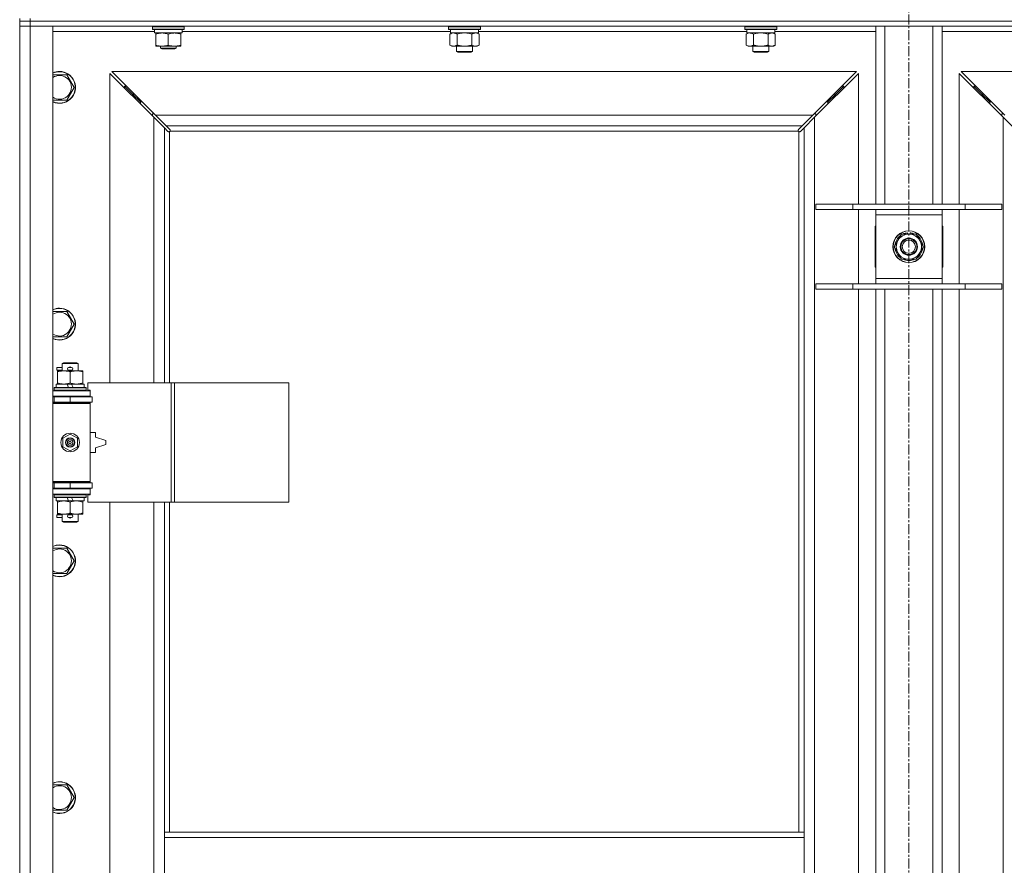
# Model space of a CAD drawing. Units: millimetres. Extents: x 0 to 30573, y -7 to 21000.
# Drawn here: x 2637 to 3379, y 15240 to 15877 of the extents above; entities that cross this region are included whole.
import ezdxf

# ---------------------------------------------------------------- set-up
doc = ezdxf.new("R2010")
doc.units = ezdxf.units.MM
doc.linetypes.add('K5LT_AXLED', pattern=[12, 7.5, -1.5, 1.5, -1.5])
doc.linetypes.add('K5LT_THIN', pattern=[0])
for name, color, linetype, true_color in [('OSI', 2, 'Continuous', 0xffff00), ('R', 1, 'Continuous', 0xff0000), ('WELDING', 7, 'Continuous', 0xffffff)]:
    doc.layers.add(name, color=color, linetype=linetype, true_color=true_color)

msp = doc.modelspace()

# ---------------------------------------------------------------- linework, layer by layer
at = {"layer": 'OSI', "color": 30, "linetype": 'K5LT_AXLED', "lineweight": 18, "true_color": 0xff8000}
msp.add_line((3306.72, 16492.79), (3306.72, 12872.79), dxfattribs=at)
at = {"layer": 'R', "color": 7, "linetype": 'K5LT_THIN', "lineweight": 18}
for p, q in [((2636.72, 15875.79), (2636.72, 15877.79)), ((2644.72, 15875.79), (2644.72, 15877.79)), ((2644.72, 15875.79), (2636.72, 15875.79)), ((2636.72, 15875.79), (2644.72, 15875.79)), ((2636.72, 15875.79), (2636.72, 15871.79)), ((2644.72, 15871.79), (2636.72, 15871.79)), ((2636.72, 13970.79), (2636.72, 15871.79)), ((2636.72, 15871.79), (2644.72, 15871.79)), ((2644.72, 15875.79), (3968.72, 15875.79)), ((2644.72, 15875.79), (2644.72, 15871.79)), ((3968.72, 15875.79), (2644.72, 15875.79)), ((2644.72, 15871.79), (2644.72, 13970.79)), ((2644.72, 15871.79), (2661.72, 15871.79)), ((3968.72, 15871.79), (2644.72, 15871.79)), ((2661.72, 15871.79), (2661.72, 13970.79)), ((2736.72, 15871.49), (2736.89, 15871.79)), ((2736.72, 15869.59), (2736.72, 15871.49)), ((2736.72, 15871.49), (2748.72, 15871.49)), ((2736.72, 15869.59), (2736.89, 15869.29)), ((2736.72, 15869.59), (2748.72, 15869.59)), ((2748.72, 15871.49), (2760.72, 15871.49)), ((2748.72, 15869.59), (2760.72, 15869.59)), ((2760.72, 15871.49), (2760.55, 15871.79)), ((2760.72, 15869.59), (2760.55, 15869.29)), ((2760.72, 15869.59), (2760.72, 15871.49)), ((2959.92, 15871.49), (2960.09, 15871.79)), ((2959.92, 15871.49), (2959.92, 15869.59)), ((2977.92, 15871.49), (2959.92, 15871.49)), ((2959.92, 15869.59), (2960.09, 15869.29)), ((2977.92, 15869.59), (2959.92, 15869.59)), ((2983.92, 15871.49), (2977.92, 15871.49)), ((2983.92, 15869.59), (2977.92, 15869.59)), ((2983.92, 15871.49), (2983.75, 15871.79)), ((2983.92, 15869.59), (2983.75, 15869.29)), ((2983.92, 15871.49), (2983.92, 15869.59)), ((3183.12, 15871.49), (3183.29, 15871.79)), ((3183.12, 15871.49), (3183.12, 15869.59)), ((3201.12, 15871.49), (3183.12, 15871.49)), ((3183.12, 15869.59), (3183.29, 15869.29)), ((3201.12, 15869.59), (3183.12, 15869.59)), ((3207.12, 15871.49), (3201.12, 15871.49)), ((3207.12, 15869.59), (3201.12, 15869.59)), ((3207.12, 15871.49), (3206.95, 15871.79)), ((3207.12, 15869.59), (3206.95, 15869.29)), ((3207.12, 15871.49), (3207.12, 15869.59)), ((3281.72, 15737.79), (3281.72, 15871.79)), ((3288.72, 15737.79), (3288.72, 15871.79)), ((3324.72, 15737.79), (3324.72, 15871.79)), ((3331.72, 15737.79), (3331.72, 15871.79)), ((2738.22, 15867.79), (2661.72, 15867.79)), ((2736.89, 15869.29), (2748.72, 15869.29)), ((2738.22, 15866.79), (2738.22, 15869.29)), ((2738.22, 15866.79), (2759.22, 15866.79)), ((2739.22, 15865.94), (2739.22, 15866.79)), ((2739.22, 15857.64), (2739.22, 15865.94)), ((2748.72, 15869.29), (2760.55, 15869.29)), ((2748.72, 15857.64), (2748.72, 15865.94)), ((2758.22, 15866.79), (2758.22, 15865.94)), ((2758.22, 15857.64), (2758.22, 15865.94)), ((2759.22, 15866.79), (2759.22, 15869.29)), ((2961.42, 15867.79), (2759.22, 15867.79)), ((2977.83, 15869.29), (2960.09, 15869.29)), ((2960.95, 15865.94), (2962.42, 15866.79)), ((2960.95, 15865.94), (2960.95, 15857.64)), ((2961.42, 15869.29), (2961.42, 15866.79)), ((2982.42, 15866.79), (2961.42, 15866.79)), ((2966.44, 15865.94), (2966.44, 15857.64)), ((2977.41, 15865.94), (2977.41, 15857.64)), ((2983.75, 15869.29), (2977.83, 15869.29)), ((2982.89, 15865.94), (2981.42, 15866.79)), ((2982.42, 15869.29), (2982.42, 15866.79)), ((3184.62, 15867.79), (2982.42, 15867.79)), ((2982.89, 15865.94), (2982.89, 15857.64)), ((3201.03, 15869.29), (3183.29, 15869.29)), ((3184.15, 15865.94), (3185.62, 15866.79)), ((3184.15, 15865.94), (3184.15, 15857.64)), ((3184.62, 15869.29), (3184.62, 15866.79)), ((3205.62, 15866.79), (3184.62, 15866.79)), ((3189.64, 15865.94), (3189.64, 15857.64)), ((3200.61, 15865.94), (3200.61, 15857.64)), ((3206.95, 15869.29), (3201.03, 15869.29)), ((3206.09, 15865.94), (3204.62, 15866.79)), ((3205.62, 15869.29), (3205.62, 15866.79)), ((3281.72, 15867.79), (3205.62, 15867.79)), ((3206.09, 15865.94), (3206.09, 15857.64)), ((3407.82, 15867.79), (3331.72, 15867.79)), ((2739.22, 15856.79), (2739.22, 15857.64)), ((2743.97, 15856.79), (2739.22, 15856.79)), ((2742.72, 15856.79), (2742.72, 15855.36)), ((2754.72, 15855.36), (2742.72, 15855.36)), ((2742.72, 15855.36), (2743.72, 15854.79)), ((2753.72, 15854.79), (2743.72, 15854.79)), ((2753.47, 15856.79), (2743.97, 15856.79)), ((2758.22, 15856.79), (2753.47, 15856.79)), ((2754.72, 15855.36), (2753.72, 15854.79)), ((2754.72, 15856.79), (2754.72, 15855.36)), ((2758.22, 15857.64), (2758.22, 15856.79)), ((2960.95, 15857.64), (2962.42, 15856.79)), ((2971.92, 15856.79), (2962.42, 15856.79)), ((2965.92, 15856.79), (2965.92, 15852.86)), ((2981.42, 15856.79), (2971.92, 15856.79)), ((2977.92, 15856.79), (2977.92, 15852.86)), ((2982.89, 15857.64), (2981.42, 15856.79)), ((3184.15, 15857.64), (3185.62, 15856.79)), ((3195.12, 15856.79), (3185.62, 15856.79)), ((3189.12, 15856.79), (3189.12, 15852.86)), ((3204.62, 15856.79), (3195.12, 15856.79)), ((3201.12, 15856.79), (3201.12, 15852.86)), ((3206.09, 15857.64), (3204.62, 15856.79)), ((2965.92, 15852.86), (2966.92, 15852.29)), ((2971.92, 15852.86), (2965.92, 15852.86)), ((2971.92, 15852.29), (2966.92, 15852.29)), ((2977.92, 15852.86), (2971.92, 15852.86)), ((2976.92, 15852.29), (2971.92, 15852.29)), ((2977.92, 15852.86), (2976.92, 15852.29)), ((3189.12, 15852.86), (3190.12, 15852.29)), ((3195.12, 15852.86), (3189.12, 15852.86)), ((3195.12, 15852.29), (3190.12, 15852.29)), ((3201.12, 15852.86), (3195.12, 15852.86)), ((3200.12, 15852.29), (3195.12, 15852.29)), ((3201.12, 15852.86), (3200.12, 15852.29)), ((2661.72, 15835.29), (2666.72, 15835.29)), ((2666.72, 15835.29), (2672.21, 15835.29)), ((2672.21, 15835.29), (2677.69, 15825.79)), ((2737.72, 15803.37), (2704.72, 15836.37)), ((2704.72, 15836.37), (2704.72, 15603.29)), ((3267.31, 15837.79), (2706.14, 15837.79)), ((2706.14, 15837.79), (2739.14, 15804.79)), ((3234.31, 15804.79), (3267.31, 15837.79)), ((3268.72, 15836.37), (3235.72, 15803.37)), ((3268.72, 15737.79), (3268.72, 15836.37)), ((3377.72, 15803.37), (3344.72, 15836.37)), ((3344.72, 15836.37), (3344.72, 15737.79)), ((3907.31, 15837.79), (3346.14, 15837.79)), ((3346.14, 15837.79), (3379.14, 15804.79)), ((2677.69, 15825.79), (2672.21, 15816.29)), ((2721.72, 15820.79), (2715.72, 15826.79)), ((2721.72, 15820.79), (2715.72, 15826.79)), ((2715.72, 15826.79), (2715.72, 15825.37)), ((2717.14, 15826.79), (2715.72, 15826.79)), ((3251.72, 15820.79), (3257.72, 15826.79)), ((3251.72, 15820.79), (3257.72, 15826.79)), ((3257.72, 15826.79), (3256.31, 15826.79)), ((3257.72, 15825.37), (3257.72, 15826.79)), ((3361.72, 15820.79), (3355.72, 15826.79)), ((3361.72, 15820.79), (3355.72, 15826.79)), ((3355.72, 15826.79), (3357.14, 15826.79)), ((3355.72, 15825.37), (3355.72, 15826.79)), ((2727.72, 15814.79), (2721.72, 15820.79)), ((2727.72, 15814.79), (2721.72, 15820.79)), ((2721.72, 15820.79), (2721.72, 15819.37)), ((2723.14, 15820.79), (2721.72, 15820.79)), ((3245.72, 15814.79), (3251.72, 15820.79)), ((3245.72, 15814.79), (3251.72, 15820.79)), ((3251.72, 15820.79), (3250.31, 15820.79)), ((3251.72, 15819.37), (3251.72, 15820.79)), ((3367.72, 15814.79), (3361.72, 15820.79)), ((3367.72, 15814.79), (3361.72, 15820.79)), ((3361.72, 15820.79), (3363.14, 15820.79)), ((3361.72, 15819.37), (3361.72, 15820.79)), ((2672.21, 15816.29), (2661.72, 15816.29)), ((2727.72, 15814.79), (2727.72, 15813.37)), ((2729.14, 15814.79), (2727.72, 15814.79)), ((3245.72, 15814.79), (3244.31, 15814.79)), ((3245.72, 15813.37), (3245.72, 15814.79)), ((3367.72, 15814.79), (3369.14, 15814.79)), ((3367.72, 15813.37), (3367.72, 15814.79)), ((2736.72, 15805.79), (2736.72, 15804.37)), ((2738.14, 15805.79), (2736.72, 15805.79)), ((2745.72, 15795.37), (2737.72, 15803.37)), ((2737.72, 15603.29), (2737.72, 15803.37)), ((2739.14, 15804.79), (3234.31, 15804.79)), ((2739.14, 15804.79), (2747.14, 15796.79)), ((3226.31, 15796.79), (3234.31, 15804.79)), ((3235.72, 15803.37), (3227.72, 15795.37)), ((3236.72, 15805.79), (3235.31, 15805.79)), ((3235.72, 15803.37), (3235.72, 14039.2)), ((3236.72, 15804.37), (3236.72, 15805.79)), ((3378.14, 15805.79), (3376.72, 15805.79)), ((3376.72, 15805.79), (3376.72, 15804.37)), ((3377.72, 14039.2), (3377.72, 15803.37)), ((3385.72, 15795.37), (3377.72, 15803.37)), ((2748.45, 15792.65), (2745.72, 15795.37)), ((2745.72, 15795.37), (2745.72, 15603.29)), ((3226.31, 15796.79), (2747.14, 15796.79)), ((2747.14, 15796.79), (2749.86, 15794.06)), ((3223.58, 15794.06), (3226.31, 15796.79)), ((3227.72, 15795.37), (3224.99, 15792.65)), ((3227.72, 15264.79), (3227.72, 15795.37)), ((2748.96, 15792.4), (2749.07, 15792.4)), ((2749.72, 15792.53), (2749.72, 15603.29)), ((3223.46, 15792.79), (2749.98, 15792.79)), ((2750.11, 15793.55), (2750.11, 15793.44)), ((3223.33, 15793.55), (3223.33, 15793.44)), ((3223.72, 15264.79), (3223.72, 15792.53)), ((3224.48, 15792.4), (3224.37, 15792.4)), ((3236.72, 15737.79), (3264.41, 15737.79)), ((3236.72, 15733.79), (3236.72, 15737.79)), ((3264.41, 15737.79), (3349.03, 15737.79)), ((3264.41, 15733.79), (3264.41, 15737.79)), ((3349.03, 15737.79), (3376.72, 15737.79)), ((3349.03, 15733.79), (3349.03, 15737.79)), ((3376.72, 15733.79), (3376.72, 15737.79)), ((3236.72, 15733.79), (3264.41, 15733.79)), ((3264.41, 15733.79), (3349.03, 15733.79)), ((3268.72, 15677.79), (3268.72, 15733.79)), ((3281.72, 15729.79), (3281.72, 15733.79)), ((3281.72, 15681.79), (3281.72, 15729.79)), ((3331.72, 15729.79), (3281.72, 15729.79)), ((3331.72, 15733.79), (3331.72, 15729.79)), ((3331.72, 15729.79), (3331.72, 15681.79)), ((3344.72, 15733.79), (3344.72, 15677.79)), ((3349.03, 15733.79), (3376.72, 15733.79)), ((3281.72, 15721.29), (3281.22, 15721.29)), ((3281.22, 15721.29), (3281.22, 15690.29)), ((3332.22, 15721.29), (3331.72, 15721.29)), ((3332.22, 15690.29), (3332.22, 15721.29)), ((3295.75, 15705.79), (3301.24, 15715.29)), ((3301.24, 15715.29), (3312.21, 15715.29)), ((3305.59, 15715.29), (3305.59, 15716.23)), ((3307.73, 15716.24), (3307.73, 15715.29)), ((3308.9, 15716.06), (3308.9, 15715.29)), ((3312.21, 15715.29), (3314.95, 15710.54)), ((3314.95, 15710.54), (3317.69, 15705.79)), ((3298.49, 15701.04), (3295.75, 15705.79)), ((3301.24, 15696.29), (3298.49, 15701.04)), ((3317.69, 15705.79), (3312.21, 15696.29)), ((3312.21, 15696.29), (3301.24, 15696.29)), ((3281.22, 15690.29), (3281.72, 15690.29)), ((3331.72, 15690.29), (3332.22, 15690.29)), ((3236.72, 15677.79), (3264.41, 15677.79)), ((3236.72, 15673.79), (3236.72, 15677.79)), ((3264.41, 15677.79), (3349.03, 15677.79)), ((3264.41, 15673.79), (3264.41, 15677.79)), ((3281.72, 15677.79), (3281.72, 15681.79)), ((3281.72, 15681.79), (3331.72, 15681.79)), ((3331.72, 15681.79), (3331.72, 15677.79)), ((3349.03, 15677.79), (3376.72, 15677.79)), ((3349.03, 15673.79), (3349.03, 15677.79)), ((3376.72, 15673.79), (3376.72, 15677.79)), ((3236.72, 15673.79), (3264.41, 15673.79)), ((3264.41, 15673.79), (3349.03, 15673.79)), ((3268.72, 15214.79), (3268.72, 15673.79)), ((3281.72, 15214.79), (3281.72, 15673.79)), ((3288.72, 15214.79), (3288.72, 15673.79)), ((3324.72, 15214.79), (3324.72, 15673.79)), ((3331.72, 15214.79), (3331.72, 15673.79)), ((3344.72, 15673.79), (3344.72, 15214.79)), ((3349.03, 15673.79), (3376.72, 15673.79)), ((2661.72, 15656.95), (2666.72, 15656.95)), ((2666.72, 15656.95), (2672.21, 15656.95)), ((2672.21, 15656.95), (2677.69, 15647.45)), ((2677.69, 15647.45), (2672.21, 15637.95)), ((2672.21, 15637.95), (2661.72, 15637.95)), ((2668.72, 15617.71), (2669.72, 15618.29)), ((2668.72, 15617.71), (2680.72, 15617.71)), ((2668.72, 15612.29), (2668.72, 15617.71)), ((2669.72, 15618.29), (2679.72, 15618.29)), ((2680.72, 15617.71), (2679.72, 15618.29)), ((2680.72, 15612.29), (2680.72, 15617.71)), ((2664.62, 15612.79), (2664.62, 15614.79)), ((2668.72, 15614.79), (2664.62, 15614.79)), ((2668.72, 15612.79), (2664.62, 15612.79)), ((2665.22, 15611.44), (2665.22, 15612.29)), ((2665.22, 15612.29), (2679.47, 15612.29)), ((2665.22, 15603.14), (2665.22, 15611.44)), ((2673.72, 15614.79), (2673.6, 15614.79)), ((2673.72, 15612.79), (2673.6, 15612.79)), ((2675.72, 15614.79), (2673.72, 15614.79)), ((2675.72, 15612.79), (2673.72, 15612.79)), ((2674.72, 15603.14), (2674.72, 15611.44)), ((2679.47, 15612.29), (2684.22, 15612.29)), ((2684.22, 15612.29), (2684.22, 15611.44)), ((2684.22, 15603.14), (2684.22, 15611.44)), ((2665.22, 15602.29), (2665.22, 15603.14)), ((2684.22, 15603.14), (2684.22, 15602.29)), ((2750.89, 15603.29), (2688.02, 15603.29)), ((2688.02, 15603.29), (2688.02, 15597.79)), ((2753.28, 15603.29), (2750.89, 15603.29)), ((2750.89, 15603.29), (2750.89, 15513.29)), ((2753.28, 15603.29), (2753.28, 15513.29)), ((2839.64, 15603.29), (2753.28, 15603.29)), ((2839.64, 15603.29), (2839.64, 15513.29)), ((2661.72, 15597.29), (2689.72, 15597.29)), ((2662.72, 15599.49), (2662.89, 15599.79)), ((2662.72, 15597.59), (2662.72, 15599.49)), ((2662.72, 15599.49), (2686.72, 15599.49)), ((2662.72, 15597.59), (2662.89, 15597.29)), ((2662.72, 15597.59), (2686.72, 15597.59)), ((2662.89, 15599.79), (2686.55, 15599.79)), ((2664.22, 15599.79), (2664.22, 15602.29)), ((2664.22, 15602.29), (2672.42, 15602.29)), ((2675.73, 15602.29), (2672.42, 15602.29)), ((2672.42, 15602.29), (2673.59, 15599.79)), ((2675.73, 15602.29), (2676.9, 15599.79)), ((2675.73, 15602.29), (2685.22, 15602.29)), ((2685.22, 15599.79), (2685.22, 15602.29)), ((2686.72, 15599.49), (2686.55, 15599.79)), ((2686.72, 15597.59), (2686.55, 15597.29)), ((2686.72, 15597.59), (2686.72, 15599.49)), ((2688.02, 15597.79), (2689.72, 15597.79)), ((2689.72, 15597.79), (2689.72, 15597.29)), ((2689.72, 15593.29), (2689.72, 15597.29)), ((2661.72, 15593.29), (2689.72, 15593.29)), ((2661.72, 15592.79), (2662.72, 15592.79)), ((2661.72, 15588.79), (2662.72, 15588.79)), ((2661.72, 15588.29), (2689.22, 15588.29)), ((2661.72, 15587.79), (2689.72, 15587.79)), ((2662.72, 15592.79), (2674.72, 15592.79)), ((2662.72, 15588.79), (2662.72, 15592.79)), ((2662.72, 15588.79), (2674.72, 15588.79)), ((2668.72, 15592.79), (2668.72, 15593.29)), ((2668.72, 15588.29), (2668.72, 15588.79)), ((2674.72, 15588.79), (2674.72, 15592.79)), ((2674.72, 15592.79), (2691.22, 15592.79)), ((2674.72, 15588.79), (2691.22, 15588.79)), ((2680.72, 15592.79), (2680.72, 15593.29)), ((2680.72, 15588.29), (2680.72, 15588.79)), ((2689.72, 15587.79), (2689.22, 15588.29)), ((2689.72, 15593.29), (2689.72, 15592.79)), ((2689.72, 15588.79), (2689.72, 15587.79)), ((2689.72, 15528.79), (2689.72, 15587.79)), ((2691.22, 15588.79), (2691.22, 15592.79)), ((2693.72, 15565.79), (2689.72, 15565.79)), ((2693.72, 15562.29), (2693.72, 15565.79)), ((2669.22, 15561.46), (2674.72, 15564.64)), ((2669.22, 15555.11), (2669.22, 15561.46)), ((2674.72, 15564.64), (2680.22, 15561.46)), ((2680.22, 15561.46), (2680.22, 15555.11)), ((2701.72, 15559.79), (2693.72, 15562.29)), ((2701.72, 15556.79), (2701.72, 15559.79)), ((2674.72, 15551.94), (2669.22, 15555.11)), ((2680.22, 15555.11), (2674.72, 15551.94)), ((2689.72, 15550.79), (2693.72, 15550.79)), ((2693.72, 15554.29), (2701.72, 15556.79)), ((2693.72, 15550.79), (2693.72, 15554.29)), ((2661.72, 15528.79), (2689.72, 15528.79)), ((2661.72, 15528.29), (2689.22, 15528.29)), ((2668.72, 15527.79), (2668.72, 15528.29)), ((2680.72, 15527.79), (2680.72, 15528.29)), ((2689.72, 15528.79), (2689.22, 15528.29)), ((2689.72, 15528.79), (2689.72, 15527.79)), ((2662.72, 15527.79), (2661.72, 15527.79)), ((2662.72, 15523.79), (2661.72, 15523.79)), ((2689.72, 15523.29), (2661.72, 15523.29)), ((2662.72, 15527.79), (2662.72, 15523.79)), ((2674.72, 15527.79), (2662.72, 15527.79)), ((2674.72, 15523.79), (2662.72, 15523.79)), ((2668.72, 15523.29), (2668.72, 15523.79)), ((2674.72, 15527.79), (2674.72, 15523.79)), ((2691.22, 15527.79), (2674.72, 15527.79)), ((2691.22, 15523.79), (2674.72, 15523.79)), ((2680.72, 15523.29), (2680.72, 15523.79)), ((2689.72, 15523.79), (2689.72, 15523.29)), ((2689.72, 15523.29), (2689.72, 15519.29)), ((2691.22, 15527.79), (2691.22, 15523.79)), ((2689.72, 15519.29), (2661.72, 15519.29)), ((2662.72, 15518.99), (2662.89, 15519.29)), ((2662.72, 15517.09), (2662.72, 15518.99)), ((2662.72, 15518.99), (2686.72, 15518.99)), ((2662.72, 15517.09), (2662.89, 15516.79)), ((2662.72, 15517.09), (2686.72, 15517.09)), ((2662.89, 15516.79), (2686.55, 15516.79)), ((2664.22, 15514.29), (2664.22, 15516.79)), ((2664.22, 15514.29), (2673.59, 15514.29)), ((2665.22, 15513.44), (2665.22, 15514.29)), ((2665.22, 15505.14), (2665.22, 15513.44)), ((2672.42, 15516.79), (2673.59, 15514.29)), ((2673.59, 15514.29), (2676.9, 15514.29)), ((2674.72, 15505.14), (2674.72, 15513.44)), ((2675.73, 15516.79), (2676.9, 15514.29)), ((2676.9, 15514.29), (2685.22, 15514.29)), ((2684.22, 15514.29), (2684.22, 15513.44)), ((2684.22, 15505.14), (2684.22, 15513.44)), ((2685.22, 15514.29), (2685.22, 15516.79)), ((2686.72, 15518.99), (2686.55, 15519.29)), ((2686.72, 15517.09), (2686.55, 15516.79)), ((2686.72, 15517.09), (2686.72, 15518.99)), ((2689.72, 15518.79), (2688.02, 15518.79)), ((2688.02, 15518.79), (2688.02, 15513.29)), ((2689.72, 15519.29), (2689.72, 15518.79)), ((2750.89, 15513.29), (2688.02, 15513.29)), ((2704.72, 15513.29), (2704.72, 14966.29)), ((2737.72, 14966.29), (2737.72, 15513.29)), ((2745.72, 15513.29), (2745.72, 15264.79)), ((2749.72, 15513.29), (2749.72, 15264.79)), ((2753.28, 15513.29), (2750.89, 15513.29)), ((2839.64, 15513.29), (2753.28, 15513.29)), ((2664.62, 15501.79), (2664.62, 15503.79)), ((2668.72, 15503.79), (2664.62, 15503.79)), ((2668.72, 15501.79), (2664.62, 15501.79)), ((2665.22, 15504.29), (2665.22, 15505.14)), ((2669.97, 15504.29), (2665.22, 15504.29)), ((2668.72, 15498.86), (2668.72, 15504.29)), ((2668.72, 15498.86), (2669.72, 15498.29)), ((2668.72, 15498.86), (2680.72, 15498.86)), ((2679.47, 15504.29), (2669.97, 15504.29)), ((2673.72, 15503.79), (2673.6, 15503.79)), ((2673.72, 15501.79), (2673.6, 15501.79)), ((2675.72, 15503.79), (2673.72, 15503.79)), ((2675.72, 15501.79), (2673.72, 15501.79)), ((2684.22, 15504.29), (2679.47, 15504.29)), ((2680.72, 15498.86), (2679.72, 15498.29)), ((2680.72, 15498.86), (2680.72, 15504.29)), ((2684.22, 15505.14), (2684.22, 15504.29)), ((2669.72, 15498.29), (2679.72, 15498.29)), ((2661.72, 15478.62), (2666.72, 15478.62)), ((2666.72, 15478.62), (2672.21, 15478.62)), ((2672.21, 15478.62), (2677.69, 15469.12)), ((2677.69, 15469.12), (2672.21, 15459.62)), ((2672.21, 15459.62), (2661.72, 15459.62)), ((2661.72, 15300.29), (2666.72, 15300.29)), ((2666.72, 15300.29), (2672.21, 15300.29)), ((2672.21, 15300.29), (2677.69, 15290.79)), ((2677.69, 15290.79), (2672.21, 15281.29)), ((2672.21, 15281.29), (2661.72, 15281.29)), ((2745.72, 15260.79), (2745.72, 15264.79)), ((3227.72, 15264.79), (2745.72, 15264.79)), ((3227.72, 15260.79), (3227.72, 15264.79)), ((2745.72, 15218.79), (2745.72, 15260.79)), ((3227.72, 15260.79), (2745.72, 15260.79)), ((3227.72, 15218.79), (3227.72, 15260.79))]:
    msp.add_line(p, q, dxfattribs=at)
for centre, radius in [((3306.72, 15705.79), 12), ((3306.72, 15705.79), 11.83), ((3306.72, 15705.79), 6.5), ((3306.72, 15705.79), 6), ((3306.72, 15705.79), 5), ((2674.72, 15558.29), 7), ((2674.72, 15558.29), 3.49), ((2674.72, 15558.29), 3.49), ((2674.72, 15558.29), 3.25), ((2674.72, 15558.29), 3.19), ((2674.72, 15558.29), 3.19), ((2674.72, 15558.29), 2.1), ((2674.72, 15558.29), 0.9)]:
    msp.add_circle(centre, radius, dxfattribs=at)
for centre, radius, start, end in [((2666.72, 15825.79), 12, 245.37568, 90), ((2666.72, 15825.79), 12, 90, 114.62432), ((2666.72, 15825.79), 11.83, 244.99048, 90), ((2666.72, 15825.79), 11.83, 90, 115.00952), ((2666.72, 15825.79), 8.97, 236.1336, 90), ((2666.72, 15825.79), 8.97, 90, 123.8664), ((2749.16, 15793.35), 1, 304.4499, 325.5501), ((3224.29, 15793.35), 1, 214.4499, 235.5501), ((3306.72, 15705.79), 10.5, 124.79123, 175.20877), ((3306.72, 15705.79), 9.5, 30, 210), ((3306.72, 15705.79), 10.5, 96.18948, 115.20877), ((3306.72, 15705.79), 10.5, 78.02798, 84.46761), ((3306.72, 15705.79), 10.5, 64.79123, 78.02798), ((3306.72, 15705.79), 10.5, 4.79123, 55.20877), ((3306.72, 15705.79), 9.5, 210, 30), ((3306.72, 15705.79), 10.5, 184.79123, 235.20877), ((3306.72, 15705.79), 10.5, 304.79123, 355.20877), ((3306.72, 15705.79), 10.5, 244.79123, 295.20877), ((2666.72, 15647.45), 12, 245.37568, 90), ((2666.72, 15647.45), 12, 90, 114.62432), ((2666.72, 15647.45), 11.83, 244.99048, 90), ((2666.72, 15647.45), 11.83, 90, 115.00952), ((2666.72, 15647.45), 8.97, 236.1336, 90), ((2666.72, 15647.45), 8.97, 90, 123.8664), ((2673.72, 15613.79), 1, 90, 270), ((2674.72, 15613.79), 1.5, 41.40962, 138.59038), ((2674.72, 15613.79), 1.5, 221.40962, 269.99848), ((2674.72, 15613.79), 1.5, 270.00009, 318.59038), ((2675.72, 15613.79), 1, 270, 90), ((2662.72, 15584.79), 4, 61.04498, 90), ((2662.72, 15531.79), 4, 270, 298.95502), ((2673.72, 15502.79), 1, 90, 270), ((2674.72, 15502.79), 1.5, 90.00012, 138.59038), ((2674.72, 15502.79), 1.5, 221.40962, 318.59038), ((2674.72, 15502.79), 1.5, 41.40962, 89.99851), ((2675.72, 15502.79), 1, 270, 90), ((2666.72, 15469.12), 12, 245.37568, 90), ((2666.72, 15469.12), 12, 90, 114.62432), ((2666.72, 15469.12), 11.83, 244.99048, 90), ((2666.72, 15469.12), 11.83, 90, 115.00952), ((2666.72, 15469.12), 8.97, 236.1336, 90), ((2666.72, 15469.12), 8.97, 90, 123.8664), ((2666.72, 15290.79), 12, 245.37568, 90), ((2666.72, 15290.79), 12, 90, 114.62432), ((2666.72, 15290.79), 11.83, 244.99048, 90), ((2666.72, 15290.79), 11.83, 90, 115.00952), ((2666.72, 15290.79), 8.97, 236.1336, 90), ((2666.72, 15290.79), 8.97, 90, 123.8664)]:
    msp.add_arc(centre, radius, start, end, dxfattribs=at)
at = {"layer": 'WELDING', "color": 7, "linetype": 'K5LT_THIN', "lineweight": 18}
for p, q in [((2961.49, 15866.22), (2960.95, 15865.94)), ((2962.4, 15866.59), (2961.49, 15866.22)), ((2963.32, 15866.77), (2962.4, 15866.59)), ((2963.69, 15866.79), (2963.32, 15866.77)), ((2968.24, 15866.39), (2966.44, 15865.94)), ((2970.07, 15866.68), (2968.24, 15866.39)), ((2971.92, 15866.79), (2970.07, 15866.68)), ((2973.77, 15866.68), (2971.92, 15866.79)), ((2975.61, 15866.39), (2973.77, 15866.68)), ((2977.41, 15865.94), (2975.61, 15866.39)), ((2981.07, 15866.68), (2980.15, 15866.79)), ((2981.99, 15866.39), (2981.07, 15866.68)), ((2982.89, 15865.94), (2981.99, 15866.39)), ((3184.69, 15866.22), (3184.15, 15865.94)), ((3185.6, 15866.59), (3184.69, 15866.22)), ((3186.52, 15866.77), (3185.6, 15866.59)), ((3186.89, 15866.79), (3186.52, 15866.77)), ((3191.44, 15866.39), (3189.64, 15865.94)), ((3193.27, 15866.68), (3191.44, 15866.39)), ((3195.12, 15866.79), (3193.27, 15866.68)), ((3196.97, 15866.68), (3195.12, 15866.79)), ((3198.81, 15866.39), (3196.97, 15866.68)), ((3200.61, 15865.94), (3198.81, 15866.39)), ((3204.27, 15866.68), (3203.35, 15866.79)), ((3205.19, 15866.39), (3204.27, 15866.68)), ((3206.09, 15865.94), (3205.19, 15866.39)), ((2748.62, 15792.51), (2748.45, 15792.65)), ((2748.81, 15792.43), (2748.62, 15792.51)), ((2749.01, 15792.4), (2748.81, 15792.43)), ((2749.07, 15792.4), (2749.01, 15792.4)), ((2749.15, 15792.37), (2749.35, 15792.41)), ((2749.29, 15792.35), (2749.44, 15792.37)), ((2749.35, 15792.41), (2749.54, 15792.46)), ((2749.44, 15792.37), (2749.59, 15792.43)), ((2749.54, 15792.46), (2749.72, 15792.53)), ((2749.59, 15792.43), (2749.72, 15792.53)), ((2749.86, 15794.06), (2750, 15793.89)), ((2749.98, 15792.79), (2750.05, 15792.97)), ((2749.98, 15792.79), (2750.08, 15792.92)), ((2750, 15793.89), (2750.08, 15793.7)), ((2750.05, 15792.97), (2750.1, 15793.16)), ((2750.08, 15793.7), (2750.11, 15793.49)), ((2750.08, 15792.92), (2750.14, 15793.06)), ((2750.1, 15793.16), (2750.14, 15793.36)), ((2750.11, 15793.49), (2750.11, 15793.44)), ((2750.13, 15793.37), (2750.11, 15793.44)), ((2750.15, 15793.29), (2750.13, 15793.37)), ((2750.14, 15793.06), (2750.16, 15793.21)), ((2750.16, 15793.21), (2750.15, 15793.29)), ((3223.29, 15793.21), (3223.31, 15793.06)), ((3223.3, 15793.36), (3223.34, 15793.16)), ((3223.31, 15793.06), (3223.37, 15792.92)), ((3223.33, 15793.49), (3223.36, 15793.7)), ((3223.33, 15793.44), (3223.33, 15793.49)), ((3223.34, 15793.16), (3223.39, 15792.97)), ((3223.36, 15793.7), (3223.44, 15793.89)), ((3223.37, 15792.92), (3223.46, 15792.79)), ((3223.39, 15792.97), (3223.46, 15792.79)), ((3223.44, 15793.89), (3223.58, 15794.06)), ((3223.72, 15792.53), (3223.9, 15792.46)), ((3223.72, 15792.53), (3223.85, 15792.43)), ((3223.85, 15792.43), (3224, 15792.37)), ((3223.9, 15792.46), (3224.09, 15792.41)), ((3224, 15792.37), (3224.15, 15792.35)), ((3224.09, 15792.41), (3224.29, 15792.37)), ((3224.15, 15792.35), (3224.22, 15792.36)), ((3224.22, 15792.36), (3224.3, 15792.37)), ((3224.3, 15792.37), (3224.37, 15792.4)), ((3224.43, 15792.4), (3224.37, 15792.4)), ((3224.63, 15792.43), (3224.43, 15792.4)), ((3224.82, 15792.51), (3224.63, 15792.43)), ((3224.99, 15792.65), (3224.82, 15792.51))]:
    msp.add_line(p, q, dxfattribs=at)
for centre, start, end in [((2749.3, 15792.93), 246.77286, 269.93385), ((3223.86, 15793.21), 156.77286, 179.93385)]:
    msp.add_arc(centre, 0.573, start, end, dxfattribs=at)
for points, knots in [([(2748.72, 15865.94), (2748.16, 15866.13), (2747.35, 15866.36), (2746.35, 15866.57), (2745.75, 15866.66), (2745.23, 15866.73), (2744.64, 15866.77), (2744.02, 15866.79), (2743.41, 15866.78), (2742.96, 15866.75), (2742.46, 15866.7), (2741.82, 15866.61), (2740.68, 15866.39), (2739.8, 15866.13), (2739.22, 15865.94)], [0, 0, 0, 0, 2.72415, 3.912285, 4.716446, 5.530362, 6.353984, 7.500189, 8.40607, 9.211142, 9.605533, 10.761675, 12.184093, 15, 15, 15, 15]), ([(2758.22, 15865.94), (2757.66, 15866.13), (2756.85, 15866.36), (2755.85, 15866.57), (2755.25, 15866.66), (2754.73, 15866.73), (2754.14, 15866.77), (2753.52, 15866.79), (2752.91, 15866.78), (2752.46, 15866.75), (2751.96, 15866.7), (2751.32, 15866.61), (2750.18, 15866.39), (2749.3, 15866.13), (2748.72, 15865.94)], [0, 0, 0, 0, 2.72415, 3.912285, 4.716446, 5.530362, 6.353984, 7.500189, 8.40607, 9.211142, 9.605533, 10.761675, 12.184093, 15, 15, 15, 15]), ([(2966.44, 15865.94), (2966.15, 15866.1), (2965.71, 15866.33), (2965.15, 15866.54), (2964.77, 15866.65), (2964.41, 15866.73), (2964.05, 15866.78), (2963.81, 15866.79), (2963.69, 15866.79)], [0, 0, 0, 0, 2.905563, 4.375924, 5.511195, 6.679161, 7.850161, 9, 9, 9, 9]), ([(2980.15, 15866.79), (2980.02, 15866.79), (2979.78, 15866.78), (2979.4, 15866.73), (2979.04, 15866.64), (2978.58, 15866.5), (2978.03, 15866.28), (2977.61, 15866.06), (2977.41, 15865.94)], [0, 0, 0, 0, 1.192024, 2.404251, 3.60809, 4.765234, 6.955738, 9, 9, 9, 9]), ([(3189.64, 15865.94), (3189.35, 15866.1), (3188.91, 15866.33), (3188.35, 15866.54), (3187.97, 15866.65), (3187.61, 15866.73), (3187.25, 15866.78), (3187.01, 15866.79), (3186.89, 15866.79)], [0, 0, 0, 0, 2.905563, 4.375924, 5.511195, 6.679161, 7.850161, 9, 9, 9, 9]), ([(3203.35, 15866.79), (3203.22, 15866.79), (3202.98, 15866.78), (3202.6, 15866.73), (3202.24, 15866.64), (3201.78, 15866.5), (3201.23, 15866.28), (3200.81, 15866.06), (3200.61, 15865.94)], [0, 0, 0, 0, 1.192024, 2.404251, 3.60809, 4.765234, 6.955738, 9, 9, 9, 9]), ([(2739.22, 15857.64), (2739.72, 15857.47), (2740.48, 15857.25), (2741.45, 15857.03), (2742.11, 15856.92), (2742.73, 15856.84), (2743.35, 15856.8), (2743.77, 15856.79), (2743.97, 15856.79)], [0, 0, 0, 0, 2.905563, 4.375924, 5.511195, 6.679161, 7.850161, 9, 9, 9, 9]), ([(2743.97, 15856.79), (2744.19, 15856.79), (2744.62, 15856.8), (2745.26, 15856.85), (2745.89, 15856.93), (2746.7, 15857.07), (2747.64, 15857.29), (2748.37, 15857.52), (2748.72, 15857.64)], [0, 0, 0, 0, 1.192024, 2.404251, 3.60809, 4.765234, 6.955738, 9, 9, 9, 9]), ([(2748.72, 15857.64), (2749.22, 15857.47), (2749.98, 15857.25), (2750.95, 15857.03), (2751.61, 15856.92), (2752.23, 15856.84), (2752.85, 15856.8), (2753.27, 15856.79), (2753.47, 15856.79)], [0, 0, 0, 0, 2.905563, 4.375924, 5.511195, 6.679161, 7.850161, 9, 9, 9, 9]), ([(2753.47, 15856.79), (2753.69, 15856.79), (2754.12, 15856.8), (2754.76, 15856.85), (2755.39, 15856.93), (2756.2, 15857.07), (2757.14, 15857.29), (2757.87, 15857.52), (2758.22, 15857.64)], [0, 0, 0, 0, 1.192024, 2.404251, 3.60809, 4.765234, 6.955738, 9, 9, 9, 9]), ([(2960.95, 15857.64), (2961.27, 15857.45), (2961.75, 15857.21), (2962.32, 15857.01), (2962.66, 15856.91), (2962.96, 15856.85), (2963.31, 15856.8), (2963.66, 15856.78), (2964.02, 15856.8), (2964.33, 15856.83), (2964.66, 15856.9), (2965.11, 15857.02), (2965.72, 15857.25), (2966.18, 15857.49), (2966.44, 15857.64)], [0, 0, 0, 0, 2.72415, 3.912285, 4.716446, 5.530362, 6.353984, 7.500189, 8.40607, 9.211142, 9.998759, 11.128707, 12.847273, 15, 15, 15, 15]), ([(2966.44, 15857.64), (2966.54, 15857.61), (2966.8, 15857.53), (2967.15, 15857.44), (2967.47, 15857.36), (2967.79, 15857.28), (2968.15, 15857.2), (2968.5, 15857.13), (2968.74, 15857.09), (2968.97, 15857.04), (2969.25, 15857), (2969.68, 15856.94), (2970.14, 15856.88), (2970.64, 15856.84), (2971, 15856.81), (2971.28, 15856.8), (2971.49, 15856.79), (2971.71, 15856.79), (2971.85, 15856.79), (2971.92, 15856.79)], [0, 0, 0, 0, 0.253231, 0.633077, 0.823001, 1.012924, 1.39277, 1.683866, 1.829413, 1.974961, 2.22598, 2.476999, 2.979038, 3.307633, 3.636228, 3.800526, 3.964824, 4.129121, 4.293419, 4.293419, 4.293419, 4.293419]), ([(2971.92, 15856.79), (2971.98, 15856.79), (2972.1, 15856.79), (2972.28, 15856.79), (2972.45, 15856.8), (2972.63, 15856.8), (2972.81, 15856.81), (2973.04, 15856.82), (2973.46, 15856.86), (2973.93, 15856.91), (2974.4, 15856.97), (2974.75, 15857.03), (2975.11, 15857.09), (2975.47, 15857.16), (2975.83, 15857.23), (2976.17, 15857.31), (2976.49, 15857.39), (2976.8, 15857.47), (2977.1, 15857.55), (2977.31, 15857.61), (2977.41, 15857.64)], [0, 0, 0, 0, 0.13683, 0.27366, 0.41049, 0.54732, 0.68415, 0.820981, 1.094641, 1.641961, 1.915621, 2.189281, 2.472595, 2.755908, 3.039221, 3.322535, 3.565256, 3.807977, 4.050698, 4.293419, 4.293419, 4.293419, 4.293419]), ([(2977.41, 15857.64), (2977.73, 15857.45), (2978.2, 15857.21), (2978.77, 15857.01), (2979.12, 15856.91), (2979.42, 15856.85), (2979.76, 15856.8), (2980.12, 15856.78), (2980.47, 15856.8), (2980.78, 15856.83), (2981.12, 15856.9), (2981.56, 15857.02), (2982.17, 15857.25), (2982.64, 15857.49), (2982.89, 15857.64)], [0, 0, 0, 0, 2.72415, 3.912285, 4.716446, 5.530362, 6.353984, 7.500189, 8.40607, 9.211142, 9.998759, 11.128707, 12.847273, 15, 15, 15, 15]), ([(3184.15, 15857.64), (3184.47, 15857.45), (3184.95, 15857.21), (3185.52, 15857.01), (3185.86, 15856.91), (3186.16, 15856.85), (3186.51, 15856.8), (3186.86, 15856.78), (3187.22, 15856.8), (3187.53, 15856.83), (3187.86, 15856.9), (3188.31, 15857.02), (3188.92, 15857.25), (3189.38, 15857.49), (3189.64, 15857.64)], [0, 0, 0, 0, 2.72415, 3.912285, 4.716446, 5.530362, 6.353984, 7.500189, 8.40607, 9.211142, 9.998759, 11.128707, 12.847273, 15, 15, 15, 15]), ([(3189.64, 15857.64), (3189.74, 15857.61), (3190, 15857.53), (3190.35, 15857.44), (3190.67, 15857.36), (3190.99, 15857.28), (3191.35, 15857.2), (3191.7, 15857.13), (3191.94, 15857.09), (3192.17, 15857.04), (3192.45, 15857), (3192.88, 15856.94), (3193.34, 15856.88), (3193.84, 15856.84), (3194.2, 15856.81), (3194.48, 15856.8), (3194.69, 15856.79), (3194.91, 15856.79), (3195.05, 15856.79), (3195.12, 15856.79)], [0, 0, 0, 0, 0.253231, 0.633077, 0.823001, 1.012924, 1.39277, 1.683866, 1.829413, 1.974961, 2.22598, 2.476999, 2.979038, 3.307633, 3.636228, 3.800526, 3.964824, 4.129121, 4.293419, 4.293419, 4.293419, 4.293419]), ([(3195.12, 15856.79), (3195.18, 15856.79), (3195.3, 15856.79), (3195.48, 15856.79), (3195.65, 15856.8), (3195.83, 15856.8), (3196.01, 15856.81), (3196.24, 15856.82), (3196.66, 15856.86), (3197.13, 15856.91), (3197.6, 15856.97), (3197.95, 15857.03), (3198.31, 15857.09), (3198.67, 15857.16), (3199.03, 15857.23), (3199.37, 15857.31), (3199.69, 15857.39), (3200, 15857.47), (3200.3, 15857.55), (3200.51, 15857.61), (3200.61, 15857.64)], [0, 0, 0, 0, 0.13683, 0.27366, 0.41049, 0.54732, 0.68415, 0.820981, 1.094641, 1.641961, 1.915621, 2.189281, 2.472595, 2.755908, 3.039221, 3.322535, 3.565256, 3.807977, 4.050698, 4.293419, 4.293419, 4.293419, 4.293419]), ([(3200.61, 15857.64), (3200.93, 15857.45), (3201.4, 15857.21), (3201.97, 15857.01), (3202.32, 15856.91), (3202.62, 15856.85), (3202.96, 15856.8), (3203.32, 15856.78), (3203.67, 15856.8), (3203.98, 15856.83), (3204.32, 15856.9), (3204.76, 15857.02), (3205.37, 15857.25), (3205.84, 15857.49), (3206.09, 15857.64)], [0, 0, 0, 0, 2.72415, 3.912285, 4.716446, 5.530362, 6.353984, 7.500189, 8.40607, 9.211142, 9.998759, 11.128707, 12.847273, 15, 15, 15, 15]), ([(2674.72, 15611.44), (2674.16, 15611.63), (2673.35, 15611.86), (2672.35, 15612.07), (2671.75, 15612.16), (2671.23, 15612.23), (2670.64, 15612.27), (2670.02, 15612.29), (2669.41, 15612.28), (2668.96, 15612.25), (2668.46, 15612.2), (2667.82, 15612.11), (2666.68, 15611.89), (2665.8, 15611.63), (2665.22, 15611.44)], [0, 0, 0, 0, 2.72415, 3.912285, 4.716446, 5.530362, 6.353984, 7.500189, 8.40607, 9.211142, 9.605533, 10.761675, 12.184093, 15, 15, 15, 15]), ([(2679.47, 15612.29), (2679.15, 15612.29), (2678.61, 15612.27), (2677.76, 15612.18), (2676.85, 15612.03), (2675.81, 15611.78), (2675.07, 15611.56), (2674.72, 15611.44)], [0, 0, 0, 0, 1.597458, 2.676777, 4.235764, 6.182879, 8, 8, 8, 8]), ([(2684.22, 15611.44), (2683.64, 15611.63), (2682.8, 15611.88), (2681.69, 15612.1), (2680.96, 15612.2), (2680.23, 15612.27), (2679.74, 15612.29), (2679.47, 15612.29)], [0, 0, 0, 0, 3.005828, 4.318193, 5.5895, 6.632109, 8, 8, 8, 8]), ([(2665.22, 15603.14), (2665.72, 15602.97), (2666.48, 15602.75), (2667.45, 15602.53), (2668.11, 15602.42), (2668.73, 15602.34), (2669.35, 15602.3), (2669.77, 15602.29), (2669.97, 15602.29)], [0, 0, 0, 0, 2.905563, 4.375924, 5.511195, 6.679161, 7.850161, 9, 9, 9, 9]), ([(2669.97, 15602.29), (2670.19, 15602.29), (2670.62, 15602.3), (2671.26, 15602.35), (2671.89, 15602.43), (2672.7, 15602.57), (2673.64, 15602.79), (2674.37, 15603.02), (2674.72, 15603.14)], [0, 0, 0, 0, 1.192024, 2.404251, 3.60809, 4.765234, 6.955738, 9, 9, 9, 9]), ([(2674.72, 15603.14), (2675.15, 15602.99), (2675.89, 15602.77), (2676.9, 15602.54), (2677.72, 15602.4), (2678.46, 15602.32), (2679.04, 15602.29), (2679.38, 15602.29), (2679.47, 15602.29)], [0, 0, 0, 0, 2.494996, 4.309231, 5.73815, 7.133977, 8.472011, 9, 9, 9, 9]), ([(2679.47, 15602.29), (2679.78, 15602.29), (2680.4, 15602.31), (2681.16, 15602.4), (2682.02, 15602.54), (2682.99, 15602.75), (2683.81, 15603), (2684.22, 15603.14)], [0, 0, 0, 0, 1.523216, 3.057663, 3.814901, 5.878539, 8, 8, 8, 8]), ([(2674.72, 15513.44), (2674.16, 15513.63), (2673.35, 15513.86), (2672.35, 15514.07), (2671.75, 15514.16), (2671.23, 15514.23), (2670.64, 15514.27), (2670.02, 15514.29), (2669.41, 15514.28), (2668.96, 15514.25), (2668.46, 15514.2), (2667.82, 15514.11), (2666.68, 15513.89), (2665.8, 15513.63), (2665.22, 15513.44)], [0, 0, 0, 0, 2.72415, 3.912285, 4.716446, 5.530362, 6.353984, 7.500189, 8.40607, 9.211142, 9.605533, 10.761675, 12.184093, 15, 15, 15, 15]), ([(2679.47, 15514.29), (2679.15, 15514.29), (2678.61, 15514.27), (2677.76, 15514.18), (2676.85, 15514.03), (2675.81, 15513.78), (2675.07, 15513.56), (2674.72, 15513.44)], [0, 0, 0, 0, 1.597458, 2.676777, 4.235764, 6.182879, 8, 8, 8, 8]), ([(2684.22, 15513.44), (2683.64, 15513.63), (2682.8, 15513.88), (2681.69, 15514.1), (2680.96, 15514.2), (2680.23, 15514.27), (2679.74, 15514.29), (2679.47, 15514.29)], [0, 0, 0, 0, 3.005828, 4.318193, 5.5895, 6.632109, 8, 8, 8, 8]), ([(2665.22, 15505.14), (2665.72, 15504.97), (2666.48, 15504.75), (2667.45, 15504.53), (2668.11, 15504.42), (2668.73, 15504.34), (2669.35, 15504.3), (2669.77, 15504.29), (2669.97, 15504.29)], [0, 0, 0, 0, 2.905563, 4.375924, 5.511195, 6.679161, 7.850161, 9, 9, 9, 9]), ([(2669.97, 15504.29), (2670.19, 15504.29), (2670.62, 15504.3), (2671.26, 15504.35), (2671.89, 15504.43), (2672.7, 15504.57), (2673.64, 15504.79), (2674.37, 15505.02), (2674.72, 15505.14)], [0, 0, 0, 0, 1.192024, 2.404251, 3.60809, 4.765234, 6.955738, 9, 9, 9, 9]), ([(2674.72, 15505.14), (2675.15, 15504.99), (2675.89, 15504.77), (2676.9, 15504.54), (2677.72, 15504.4), (2678.46, 15504.32), (2679.04, 15504.29), (2679.38, 15504.29), (2679.47, 15504.29)], [0, 0, 0, 0, 2.494996, 4.309231, 5.73815, 7.133977, 8.472011, 9, 9, 9, 9]), ([(2679.47, 15504.29), (2679.78, 15504.29), (2680.4, 15504.31), (2681.16, 15504.4), (2682.02, 15504.54), (2682.99, 15504.75), (2683.81, 15505), (2684.22, 15505.14)], [0, 0, 0, 0, 1.523216, 3.057663, 3.814901, 5.878539, 8, 8, 8, 8])]:
    msp.add_open_spline(points, degree=3, knots=knots, dxfattribs=at)

doc.saveas('drawing.dxf')
